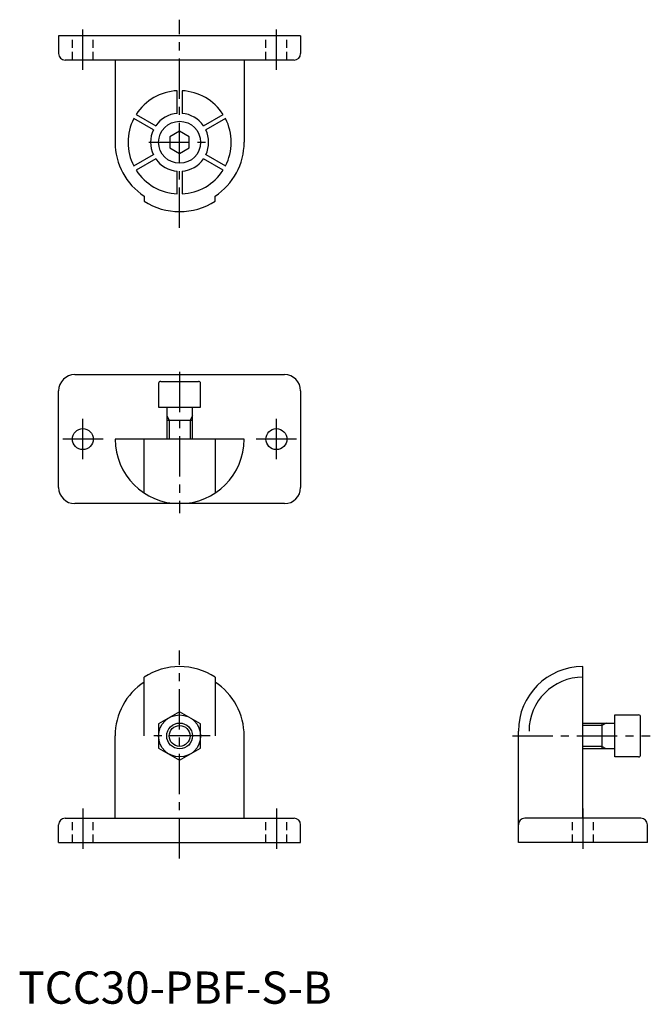
# Model space of a CAD drawing. Extents: x 0 to 196, y 0 to 305.
import ezdxf

# ---------------------------------------------------------------- set-up
doc = ezdxf.new("R2010")
doc.units = 0
doc.header["$LTSCALE"] = 10
doc.linetypes.add('CENTER', pattern=[2, 1.25, -0.25, 0.25, -0.25])
doc.linetypes.add('HIDDEN', pattern=[0.375, 0.25, -0.125])
doc.layers.get('0').update_dxf_attribs({"linetype": 'CONTINUOUS'})
for name, color, linetype in [('1', 1, 'CENTER'), ('2', 2, 'HIDDEN'), ('3', 3, 'CONTINUOUS')]:
    doc.layers.add(name, color=color, linetype=linetype)
doc.styles.add('STANDARD1', font='txt')

msp = doc.modelspace()

# ---------------------------------------------------------------- linework, layer by layer
for p, q in [((12.5, 300), (12.5, 294.5)), ((87.5, 300), (12.5, 300)), ((87.5, 300), (87.5, 294.5)), ((85.5, 292.5), (14.5, 292.5)), ((30, 292.5), (30, 267)), ((70, 292.5), (70, 267)), ((49.25, 275.97), (49.25, 282.98)), ((50.75, 282.98), (50.75, 275.97)), ((36.53, 275.64), (42.61, 272.13)), ((57.39, 272.13), (63.47, 275.64)), ((41.86, 270.83), (35.78, 274.34)), ((64.22, 274.34), (58.14, 270.83)), ((50, 270.46), (47, 268.73)), ((47, 268.73), (47, 265.27)), ((53, 268.73), (50, 270.46)), ((53, 265.27), (53, 268.73)), ((35.78, 259.66), (41.86, 263.17)), ((47, 265.27), (50, 263.54)), ((50, 263.54), (53, 265.27)), ((58.14, 263.17), (64.22, 259.66)), ((42.61, 261.87), (36.53, 258.36)), ((63.47, 258.36), (57.39, 261.87)), ((49.25, 251.02), (49.25, 258.03)), ((50.75, 258.03), (50.75, 251.02)), ((39, 250.3), (39, 248.8)), ((61, 248.8), (61, 250.3)), ((17.5, 195), (82.5, 195)), ((44.15, 192.9), (55.85, 192.9)), ((12.5, 160), (12.5, 190)), ((43.5, 192.25), (43.5, 184.9)), ((56.5, 184.9), (56.5, 192.25)), ((87.5, 190), (87.5, 160)), ((43.5, 184.9), (56.5, 184.9)), ((46, 184.9), (46, 175)), ((54, 175), (54, 184.9)), ((46, 180.9), (54, 180.9)), ((70, 175), (30, 175)), ((39, 158.3), (39, 175)), ((61, 175), (61, 158.3)), ((82.5, 155), (17.5, 155)), ((175, 57.5), (175, 104.5)), ((39, 84.5), (39, 101.2)), ((61, 101.2), (61, 84.5)), ((50, 90.51), (43.5, 86.75)), ((56.5, 86.75), (50, 90.51)), ((184.9, 89.5), (192.25, 89.5)), ((184.9, 76.5), (184.9, 89.5)), ((192.9, 77.15), (192.9, 88.85)), ((43.5, 86.75), (43.5, 79.25)), ((56.5, 79.25), (56.5, 86.75)), ((175, 87), (184.9, 87)), ((180.9, 87), (180.9, 79)), ((30, 57.5), (30, 83)), ((39, 83), (39, 84.5)), ((61, 84.5), (61, 83)), ((70, 57.5), (70, 83)), ((155, 50), (155, 84.5)), ((43.5, 79.25), (50, 75.49)), ((50, 75.49), (56.5, 79.25)), ((184.9, 79), (175, 79)), ((192.25, 76.5), (184.9, 76.5)), ((12.5, 50), (12.5, 55.5)), ((14.5, 57.5), (85.5, 57.5)), ((87.5, 50), (87.5, 55.5)), ((193, 57.5), (157, 57.5)), ((195, 50), (195, 55.5)), ((12.5, 50), (87.5, 50)), ((195, 50), (155, 50))]:
    msp.add_line(p, q)
for centre, radius in [((50, 267), 6.5), ((20, 175), 3.25), ((80, 175), 3.25), ((50, 83), 6.5), ((50, 83), 3.23)]:
    msp.add_circle(centre, radius)
for centre, radius, start, end in [((14.5, 294.5), 2, 180, 270), ((85.5, 294.5), 2, 270, 0), ((50, 267), 16, 92.6867, 147.3133), ((50, 267), 16, 32.6867, 87.3133), ((50, 267), 9, 94.7802, 145.2198), ((50, 267), 9, 34.7802, 85.2198), ((50, 267), 16, 152.6867, 207.3133), ((50, 267), 16, 332.6867, 27.3133), ((50, 267), 9, 154.7802, 205.2198), ((50, 267), 9, 334.7802, 25.2198), ((50, 267), 20, 180, 236.633), ((50, 267), 20, 303.367, 0), ((50, 267), 9, 214.7802, 265.2198), ((50, 267), 9, 274.7802, 325.2198), ((50, 267), 16, 212.6867, 267.3133), ((50, 267), 16, 272.6867, 327.3133), ((50, 265.5), 20, 236.633, 303.367), ((17.5, 190), 5, 90, 180), ((44.15, 192.25), 0.65, 90, 180), ((55.85, 192.25), 0.65, 360, 90), ((82.5, 190), 5, 360, 90), ((50, 175), 20, 180, 0), ((17.5, 160), 5, 180, 270), ((82.5, 160), 5, 270, 0), ((50, 84.5), 20, 56.633, 123.367), ((175, 84.5), 20, 90, 180), ((175, 84.5), 16.7, 90, 180), ((50, 83), 20, 123.367, 180), ((50, 83), 20, 0, 56.633), ((192.25, 88.85), 0.65, 0, 90), ((192.25, 77.15), 0.65, 270, 0), ((14.5, 55.5), 2, 90, 180), ((85.5, 55.5), 2, 360, 90), ((157, 55.5), 2, 90, 180), ((193, 55.5), 2, 0, 90)]:
    msp.add_arc(centre, radius, start, end)
at = {"layer": '1'}
for p, q in [((20, 289.5), (20, 303)), ((50, 240.5), (50, 305)), ((80, 289.5), (80, 303)), ((40.5, 267), (59.5, 267)), ((50, 195.9), (50, 152)), ((20, 168.75), (20, 181.25)), ((80, 168.75), (80, 181.25)), ((26.25, 175), (13.75, 175)), ((86.25, 175), (73.75, 175)), ((50, 45), (50, 109.5)), ((59.5, 83), (40.5, 83)), ((153.17, 83), (195.9, 83)), ((20, 60.5), (20, 47)), ((80, 60.5), (80, 47)), ((175, 60.5), (175, 47))]:
    msp.add_line(p, q, dxfattribs=at)
at = {"layer": '2'}
for p, q in [((16.75, 292.5), (16.75, 300)), ((23.25, 292.5), (23.25, 300)), ((76.75, 292.5), (76.75, 300)), ((83.25, 292.5), (83.25, 300)), ((16.75, 50), (16.75, 57.5)), ((23.25, 50), (23.25, 57.5)), ((76.75, 50), (76.75, 57.5)), ((83.25, 50), (83.25, 57.5)), ((171.75, 50), (171.75, 57.5)), ((178.25, 50), (178.25, 57.5))]:
    msp.add_line(p, q, dxfattribs=at)
at = {"layer": '3'}
for p, q in [((46, 182.23), (46.77, 180.9)), ((46.77, 180.9), (46.77, 175)), ((54, 182.23), (53.23, 180.9)), ((53.23, 180.9), (53.23, 175)), ((180.9, 86.23), (175, 86.23)), ((182.23, 87), (180.9, 86.23)), ((180.9, 79.77), (175, 79.77)), ((182.23, 79), (180.9, 79.77))]:
    msp.add_line(p, q, dxfattribs=at)
msp.add_circle((50, 83), 4, dxfattribs=at)

# ---------------------------------------------------------------- texts
at = {"color": 3, "style": 'STANDARD1'}
msp.add_text('TCC30-PBF-S-B', height=10, dxfattribs=at).set_placement((0, 0))

doc.saveas('drawing.dxf')
